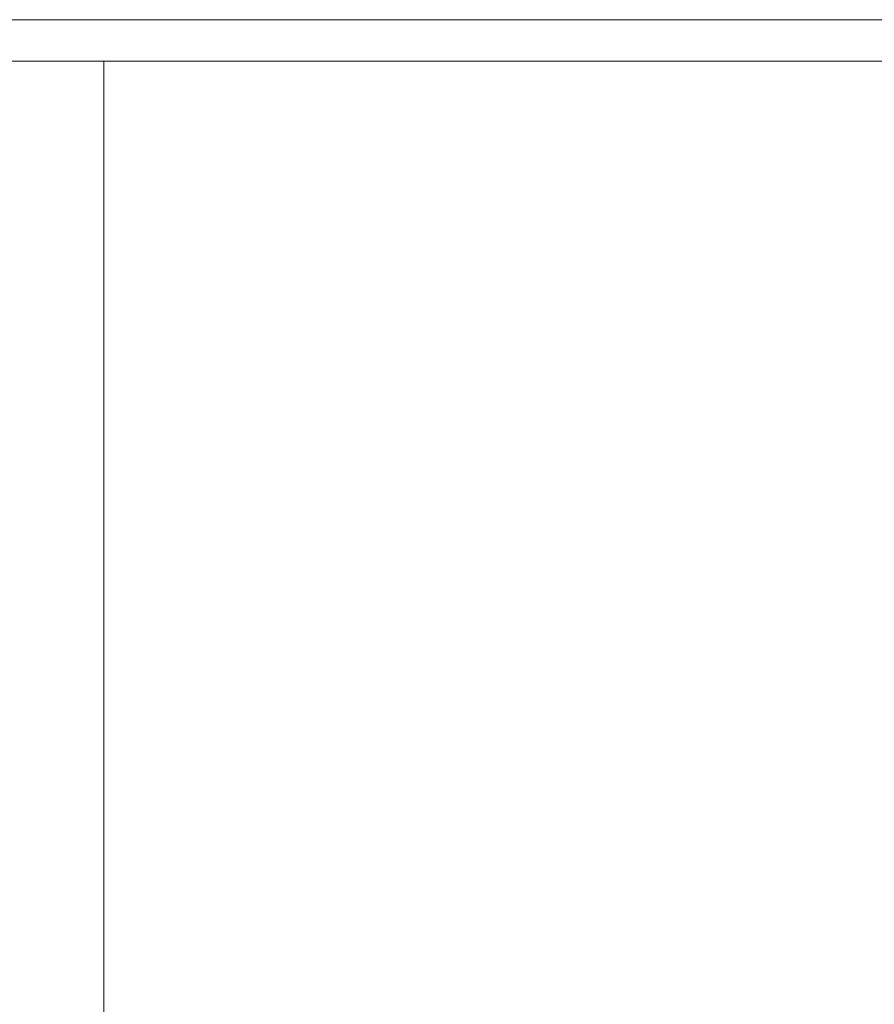
# Model space of a CAD drawing. Extents: x -450 to 450, y -70 to 40.
# Drawn here: x 327 to 334, y -18 to -9 of the extents above; entities that cross this region are included whole.
import ezdxf

# ---------------------------------------------------------------- set-up
doc = ezdxf.new("R2010")
doc.units = 0
doc.header["$LTSCALE"] = 500
doc.header["$MEASUREMENT"] = 0
for name, color, linetype in [('NOVOTERM_CHROM_MAT', 7, 'Continuous'), ('NOVOTERM_PASY', 7, 'Continuous'), ('NOVOTERM_SZKLO', 7, 'Continuous')]:
    doc.layers.add(name, color=color, linetype=linetype)

msp = doc.modelspace()

# ---------------------------------------------------------------- linework, layer by layer
at = {"layer": 'NOVOTERM_CHROM_MAT', "lineweight": 0}
for points, invisible_edges in [([(-173.026, -9.0951, 1844), (-173.026, -6.0951, 1844), (379.3, -6.0951, 1844), (379.3, -9.0951, 1844)], 14), ([(379.3, -9.0951, 1900), (379.3, -6.0951, 1900), (-173.025, -6.0951, 1900), (-173.025, -9.0951, 1900)], 15), ([(379.3, -25, 0.0025), (-173.026, -25, 0.0025), (-173.025, -9.0948, 0.0025), (379.3, -9.0948, 0.0025)], 15), ([(-173.026, -9.0948, 56.0024), (-173.026, -25, 56.0024), (379.3, -25, 56.0024), (379.3, -9.0948, 56.0024)], 14), ([(379.3, -25.0003, 1900), (379.3, -9.0951, 1900), (-173.025, -9.0951, 1900), (-173.026, -25.0003, 1900)], 15), ([(-173.026, -9.0951, 1844), (379.3, -9.0951, 1844), (379.3, -25.0003, 1844), (-173.026, -25.0003, 1844)], 7), ([(327.471, -9.1313, 843.186), (326.365, -9.1313, 843.167), (326.365, -9.0949, 844.438), (327.471, -9.0949, 844.511)], 15), ([(327.471, -9.0949, 844.511), (326.365, -9.0949, 844.438), (326.365, -9.0949, 846.608), (327.471, -9.0949, 846.791)], 15), ([(327.471, -9.0949, 862.082), (326.365, -9.0949, 861.097), (326.365, -9.0949, 863.263), (327.471, -9.0949, 864.351)], 15), ([(327.471, -9.0949, 864.351), (326.365, -9.0949, 863.263), (326.365, -9.1313, 864.528), (327.471, -9.1313, 865.665)], 15), ([(327.471, -9.0949, 846.791), (326.365, -9.0949, 846.608), (326.365, -9.0949, 849.94), (327.471, -9.0949, 850.307)], 15), ([(327.471, -9.0949, 850.307), (326.365, -9.0949, 849.94), (326.365, -9.0949, 853.854), (327.471, -9.0949, 854.44)], 15), ([(327.471, -9.0949, 854.44), (326.365, -9.0949, 853.854), (326.365, -9.0949, 857.767), (327.471, -9.0949, 858.571)], 15), ([(327.471, -9.0949, 858.571), (326.365, -9.0949, 857.767), (326.365, -9.0949, 861.097), (327.471, -9.0949, 862.082)], 15), ([(327.471, -9.095, 1057.49), (327.471, -9.095, 1055.21), (326.365, -9.095, 1055.39), (326.365, -9.095, 1057.5599)], 15), ([(327.471, -9.1313, 1058.8099), (327.471, -9.095, 1057.49), (326.365, -9.095, 1057.5599), (326.365, -9.1313, 1058.8301)], 15), ([(327.471, -9.095, 1037.65), (327.471, -9.1313, 1036.34), (326.365, -9.1313, 1037.47), (326.365, -9.095, 1038.74)], 15), ([(327.471, -9.095, 1039.9199), (327.471, -9.095, 1037.65), (326.365, -9.095, 1038.74), (326.365, -9.095, 1040.9)], 15), ([(327.471, -9.095, 1051.6899), (327.471, -9.095, 1047.5599), (326.365, -9.095, 1048.1499), (326.365, -9.095, 1052.0601)], 15), ([(327.471, -9.095, 1055.21), (327.471, -9.095, 1051.6899), (326.365, -9.095, 1052.0601), (326.365, -9.095, 1055.39)], 15), ([(327.471, -9.095, 1043.4299), (327.471, -9.095, 1039.9199), (326.365, -9.095, 1040.9), (326.365, -9.095, 1044.23)], 15), ([(327.471, -9.095, 1047.5599), (327.471, -9.095, 1043.4299), (326.365, -9.095, 1044.23), (326.365, -9.095, 1048.1499)], 15), ([(328.698, -9.1313, 843.204), (327.471, -9.1313, 843.186), (327.471, -9.0949, 844.511), (328.698, -9.0949, 844.585)], 15), ([(328.698, -9.0949, 844.585), (327.471, -9.0949, 844.511), (327.471, -9.0949, 846.791), (328.698, -9.0949, 846.974)], 15), ([(328.698, -9.0949, 863.064), (327.471, -9.0949, 862.082), (327.471, -9.0949, 864.351), (328.698, -9.0949, 865.438)], 15), ([(328.698, -9.0949, 865.438), (327.471, -9.0949, 864.351), (327.471, -9.1313, 865.665), (328.698, -9.1313, 866.8)], 15), ([(328.698, -9.0949, 846.974), (327.471, -9.0949, 846.791), (327.471, -9.0949, 850.307), (328.698, -9.0949, 850.673)], 15), ([(328.698, -9.0949, 850.673), (327.471, -9.0949, 850.307), (327.471, -9.0949, 854.44), (328.698, -9.0949, 855.025)], 15), ([(328.698, -9.0949, 855.025), (327.471, -9.0949, 854.44), (327.471, -9.0949, 858.571), (328.698, -9.0949, 859.374)], 15), ([(328.698, -9.0949, 859.374), (327.471, -9.0949, 858.571), (327.471, -9.0949, 862.082), (328.698, -9.0949, 863.064)], 15), ([(328.698, -9.1313, 1058.7999), (328.698, -9.095, 1057.42), (327.471, -9.095, 1057.49), (327.471, -9.1313, 1058.8099)], 15), ([(328.698, -9.095, 1057.42), (328.698, -9.095, 1055.03), (327.471, -9.095, 1055.21), (327.471, -9.095, 1057.49)], 15), ([(328.698, -9.095, 1038.9399), (328.698, -9.095, 1036.5601), (327.471, -9.095, 1037.65), (327.471, -9.095, 1039.9199)], 15), ([(328.698, -9.095, 1036.5601), (328.698, -9.1313, 1035.2), (327.471, -9.1313, 1036.34), (327.471, -9.095, 1037.65)], 15), ([(328.698, -9.095, 1055.03), (328.698, -9.095, 1051.33), (327.471, -9.095, 1051.6899), (327.471, -9.095, 1055.21)], 15), ([(328.698, -9.095, 1051.33), (328.698, -9.095, 1046.97), (327.471, -9.095, 1047.5599), (327.471, -9.095, 1051.6899)], 15), ([(328.698, -9.095, 1046.97), (328.698, -9.095, 1042.63), (327.471, -9.095, 1043.4299), (327.471, -9.095, 1047.5599)], 15), ([(328.698, -9.095, 1042.63), (328.698, -9.095, 1038.9399), (327.471, -9.095, 1039.9199), (327.471, -9.095, 1043.4299)], 15), ([(328.698, -9.0949, 846.974), (330.044, -9.0949, 847.149), (330.044, -9.0949, 844.655), (328.698, -9.0949, 844.585)], 15), ([(328.698, -9.0949, 844.585), (330.044, -9.0949, 844.655), (330.044, -9.1313, 843.221), (328.698, -9.1313, 843.204)], 15), ([(328.698, -9.1313, 866.8), (330.044, -9.1313, 867.884), (330.044, -9.0949, 866.476), (328.698, -9.0949, 865.438)], 15), ([(328.698, -9.0949, 865.438), (330.044, -9.0949, 866.476), (330.044, -9.0949, 864.003), (328.698, -9.0949, 863.064)], 15), ([(330.044, -9.0949, 851.023), (330.044, -9.0949, 847.149), (328.698, -9.0949, 846.974), (328.698, -9.0949, 850.673)], 15), ([(330.044, -9.0949, 855.584), (330.044, -9.0949, 851.023), (328.698, -9.0949, 850.673), (328.698, -9.0949, 855.025)], 15), ([(330.044, -9.0949, 860.142), (330.044, -9.0949, 855.584), (328.698, -9.0949, 855.025), (328.698, -9.0949, 859.374)], 15), ([(330.044, -9.0949, 864.003), (330.044, -9.0949, 860.142), (328.698, -9.0949, 859.374), (328.698, -9.0949, 863.064)], 15), ([(328.698, -9.095, 1055.03), (328.698, -9.095, 1057.42), (330.044, -9.095, 1057.3501), (330.044, -9.095, 1054.85)], 15), ([(328.698, -9.095, 1057.42), (328.698, -9.1313, 1058.7999), (330.044, -9.1313, 1058.7799), (330.044, -9.095, 1057.3501)], 15), ([(328.698, -9.1313, 1035.2), (328.698, -9.095, 1036.5601), (330.044, -9.095, 1035.5199), (330.044, -9.1313, 1034.12)], 15), ([(328.698, -9.095, 1036.5601), (328.698, -9.095, 1038.9399), (330.044, -9.095, 1038), (330.044, -9.095, 1035.5199)], 15), ([(330.044, -9.095, 1038), (328.698, -9.095, 1038.9399), (328.698, -9.095, 1042.63), (330.044, -9.095, 1041.86)], 15), ([(330.044, -9.095, 1041.86), (328.698, -9.095, 1042.63), (328.698, -9.095, 1046.97), (330.044, -9.095, 1046.4199)], 15), ([(330.044, -9.095, 1046.4199), (328.698, -9.095, 1046.97), (328.698, -9.095, 1051.33), (330.044, -9.095, 1050.98)], 15), ([(330.044, -9.095, 1050.98), (328.698, -9.095, 1051.33), (328.698, -9.095, 1055.03), (330.044, -9.095, 1054.85)], 15), ([(330.044, -9.0949, 847.149), (331.48, -9.0949, 847.297), (331.48, -9.0949, 844.714), (330.044, -9.0949, 844.655)], 15), ([(330.044, -9.0949, 844.655), (331.48, -9.0949, 844.714), (331.48, -9.1313, 843.236), (330.044, -9.1313, 843.221)], 15), ([(330.044, -9.1313, 867.884), (331.48, -9.1313, 868.804), (331.48, -9.0949, 867.357), (330.044, -9.0949, 866.476)], 15), ([(330.044, -9.0949, 866.476), (331.48, -9.0949, 867.357), (331.48, -9.0949, 864.799), (330.044, -9.0949, 864.003)], 15), ([(331.48, -9.0949, 856.059), (331.48, -9.0949, 851.319), (330.044, -9.0949, 851.023), (330.044, -9.0949, 855.584)], 15), ([(331.48, -9.0949, 851.319), (331.48, -9.0949, 847.297), (330.044, -9.0949, 847.149), (330.044, -9.0949, 851.023)], 15), ([(331.48, -9.0949, 864.799), (331.48, -9.0949, 860.793), (330.044, -9.0949, 860.142), (330.044, -9.0949, 864.003)], 15), ([(331.48, -9.0949, 860.793), (331.48, -9.0949, 856.059), (330.044, -9.0949, 855.584), (330.044, -9.0949, 860.142)], 15), ([(330.044, -9.095, 1057.3501), (330.044, -9.1313, 1058.7799), (331.48, -9.1313, 1058.76), (331.48, -9.095, 1057.2899)], 15), ([(330.044, -9.095, 1054.85), (330.044, -9.095, 1057.3501), (331.48, -9.095, 1057.2899), (331.48, -9.095, 1054.7001)], 15), ([(330.044, -9.095, 1035.5199), (330.044, -9.095, 1038), (331.48, -9.095, 1037.2), (331.48, -9.095, 1034.64)], 15), ([(330.044, -9.1313, 1034.12), (330.044, -9.095, 1035.5199), (331.48, -9.095, 1034.64), (331.48, -9.1313, 1033.2001)], 15), ([(331.48, -9.095, 1037.2), (330.044, -9.095, 1038), (330.044, -9.095, 1041.86), (331.48, -9.095, 1041.2101)], 15), ([(331.48, -9.095, 1041.2101), (330.044, -9.095, 1041.86), (330.044, -9.095, 1046.4199), (331.48, -9.095, 1045.9401)], 15), ([(331.48, -9.095, 1045.9401), (330.044, -9.095, 1046.4199), (330.044, -9.095, 1050.98), (331.48, -9.095, 1050.6801)], 15), ([(331.48, -9.095, 1050.6801), (330.044, -9.095, 1050.98), (330.044, -9.095, 1054.85), (331.48, -9.095, 1054.7001)], 15), ([(331.48, -9.0949, 847.297), (332.975, -9.0949, 847.401), (332.975, -9.0949, 844.755), (331.48, -9.0949, 844.714)], 15), ([(331.48, -9.0949, 844.714), (332.975, -9.0949, 844.755), (332.975, -9.1313, 843.247), (331.48, -9.1313, 843.236)], 15), ([(331.48, -9.1313, 868.804), (332.975, -9.1313, 869.446), (332.975, -9.0949, 867.972), (331.48, -9.0949, 867.357)], 15), ([(331.48, -9.0949, 867.357), (332.975, -9.0949, 867.972), (332.975, -9.0949, 865.356), (331.48, -9.0949, 864.799)], 15), ([(332.975, -9.0949, 861.247), (332.975, -9.0949, 856.39), (331.48, -9.0949, 856.059), (331.48, -9.0949, 860.793)], 15), ([(332.975, -9.0949, 865.356), (332.975, -9.0949, 861.247), (331.48, -9.0949, 860.793), (331.48, -9.0949, 864.799)], 15), ([(332.975, -9.0949, 851.527), (332.975, -9.0949, 847.401), (331.48, -9.0949, 847.297), (331.48, -9.0949, 851.319)], 15), ([(332.975, -9.0949, 856.39), (332.975, -9.0949, 851.527), (331.48, -9.0949, 851.319), (331.48, -9.0949, 856.059)], 15), ([(331.48, -9.095, 1054.7001), (331.48, -9.095, 1057.2899), (332.975, -9.095, 1057.24), (332.975, -9.095, 1054.6)], 15), ([(331.48, -9.095, 1057.2899), (331.48, -9.1313, 1058.76), (332.975, -9.1313, 1058.75), (332.975, -9.095, 1057.24)], 15), ([(331.48, -9.1313, 1033.2001), (331.48, -9.095, 1034.64), (332.975, -9.095, 1034.0299), (332.975, -9.1313, 1032.5499)], 15), ([(331.48, -9.095, 1034.64), (331.48, -9.095, 1037.2), (332.975, -9.095, 1036.64), (332.975, -9.095, 1034.0299)], 15), ([(332.975, -9.095, 1036.64), (331.48, -9.095, 1037.2), (331.48, -9.095, 1041.2101), (332.975, -9.095, 1040.75)], 15), ([(332.975, -9.095, 1040.75), (331.48, -9.095, 1041.2101), (331.48, -9.095, 1045.9401), (332.975, -9.095, 1045.61)], 15), ([(332.975, -9.095, 1045.61), (331.48, -9.095, 1045.9401), (331.48, -9.095, 1050.6801), (332.975, -9.095, 1050.47)], 15), ([(332.975, -9.095, 1050.47), (331.48, -9.095, 1050.6801), (331.48, -9.095, 1054.7001), (332.975, -9.095, 1054.6)], 15), ([(332.975, -9.0949, 847.401), (334.5, -9.0949, 847.442), (334.5, -9.0949, 844.772), (332.975, -9.0949, 844.755)], 15), ([(332.975, -9.0949, 844.755), (334.5, -9.0949, 844.772), (334.5, -9.1313, 843.251), (332.975, -9.1313, 843.247)], 15), ([(332.975, -9.1313, 869.446), (334.5, -9.1313, 869.698), (334.5, -9.0949, 868.214), (332.975, -9.0949, 867.972)], 15), ([(332.975, -9.0949, 867.972), (334.5, -9.0949, 868.214), (334.5, -9.0949, 865.574), (332.975, -9.0949, 865.356)], 15), ([(334.5, -9.0949, 865.574), (334.5, -9.0949, 861.426), (332.975, -9.0949, 861.247), (332.975, -9.0949, 865.356)], 15), ([(334.5, -9.0949, 861.426), (334.5, -9.0949, 856.52), (332.975, -9.0949, 856.39), (332.975, -9.0949, 861.247)], 15), ([(334.5, -9.0949, 856.52), (334.5, -9.0949, 851.608), (332.975, -9.0949, 851.527), (332.975, -9.0949, 856.39)], 15), ([(334.5, -9.0949, 851.608), (334.5, -9.0949, 847.442), (332.975, -9.0949, 847.401), (332.975, -9.0949, 851.527)], 15), ([(332.975, -9.095, 1057.24), (332.975, -9.1313, 1058.75), (334.5, -9.1313, 1058.75), (334.5, -9.095, 1057.23)], 15), ([(332.975, -9.095, 1054.6), (332.975, -9.095, 1057.24), (334.5, -9.095, 1057.23), (334.5, -9.095, 1054.5599)], 15), ([(332.975, -9.095, 1034.0299), (332.975, -9.095, 1036.64), (334.5, -9.095, 1036.4301), (334.5, -9.095, 1033.79)], 15), ([(332.975, -9.1313, 1032.5499), (332.975, -9.095, 1034.0299), (334.5, -9.095, 1033.79), (334.5, -9.1313, 1032.3)], 15), ([(334.5, -9.095, 1036.4301), (332.975, -9.095, 1036.64), (332.975, -9.095, 1040.75), (334.5, -9.095, 1040.5701)], 15), ([(334.5, -9.095, 1040.5701), (332.975, -9.095, 1040.75), (332.975, -9.095, 1045.61), (334.5, -9.095, 1045.48)], 15), ([(334.5, -9.095, 1045.48), (332.975, -9.095, 1045.61), (332.975, -9.095, 1050.47), (334.5, -9.095, 1050.39)], 15), ([(334.5, -9.095, 1050.39), (332.975, -9.095, 1050.47), (332.975, -9.095, 1054.6), (334.5, -9.095, 1054.5599)], 15), ([(327.471, -9.2404, 1059.4701), (327.471, -9.1313, 1058.8099), (326.365, -9.1313, 1058.8301), (326.365, -9.2404, 1059.4701)], 15), ([(327.471, -9.1313, 1036.34), (327.471, -9.2404, 1035.6899), (326.365, -9.2404, 1036.84), (326.365, -9.1313, 1037.47)], 15), ([(327.471, -9.2404, 842.531), (326.365, -9.2404, 842.531), (326.365, -9.1313, 843.167), (327.471, -9.1313, 843.186)], 15), ([(327.471, -9.1313, 865.665), (326.365, -9.1313, 864.528), (326.365, -9.2404, 865.159), (327.471, -9.2404, 866.307)], 15), ([(328.698, -9.2404, 1059.4701), (328.698, -9.1313, 1058.7999), (327.471, -9.1313, 1058.8099), (327.471, -9.2404, 1059.4701)], 15), ([(328.698, -9.1313, 1035.2), (328.698, -9.2404, 1034.5499), (327.471, -9.2404, 1035.6899), (327.471, -9.1313, 1036.34)], 15), ([(328.698, -9.2404, 842.531), (327.471, -9.2404, 842.531), (327.471, -9.1313, 843.186), (328.698, -9.1313, 843.204)], 15), ([(328.698, -9.1313, 866.8), (327.471, -9.1313, 865.665), (327.471, -9.2404, 866.307), (328.698, -9.2404, 867.454)], 15), ([(328.698, -9.1313, 1058.7999), (328.698, -9.2404, 1059.4701), (330.044, -9.2404, 1059.4701), (330.044, -9.1313, 1058.7799)], 15), ([(328.698, -9.2404, 1034.5499), (328.698, -9.1313, 1035.2), (330.044, -9.1313, 1034.12), (330.044, -9.2404, 1033.45)], 15), ([(328.698, -9.1313, 843.204), (330.044, -9.1313, 843.221), (330.044, -9.2404, 842.531), (328.698, -9.2404, 842.531)], 15), ([(328.698, -9.2404, 867.454), (330.044, -9.2404, 868.548), (330.044, -9.1313, 867.884), (328.698, -9.1313, 866.8)], 15), ([(330.044, -9.1313, 1058.7799), (330.044, -9.2404, 1059.4701), (331.48, -9.2404, 1059.4701), (331.48, -9.1313, 1058.76)], 15), ([(330.044, -9.2404, 1033.45), (330.044, -9.1313, 1034.12), (331.48, -9.1313, 1033.2001), (331.48, -9.2404, 1032.52)], 15), ([(330.044, -9.1313, 843.221), (331.48, -9.1313, 843.236), (331.48, -9.2404, 842.531), (330.044, -9.2404, 842.531)], 15), ([(330.044, -9.2404, 868.548), (331.48, -9.2404, 869.478), (331.48, -9.1313, 868.804), (330.044, -9.1313, 867.884)], 15), ([(331.48, -9.1313, 1058.76), (331.48, -9.2404, 1059.4701), (332.975, -9.2404, 1059.4701), (332.975, -9.1313, 1058.75)], 15), ([(331.48, -9.2404, 1032.52), (331.48, -9.1313, 1033.2001), (332.975, -9.1313, 1032.5499), (332.975, -9.2404, 1031.87)], 15), ([(331.48, -9.1313, 843.236), (332.975, -9.1313, 843.247), (332.975, -9.2404, 842.531), (331.48, -9.2404, 842.531)], 15), ([(331.48, -9.2404, 869.478), (332.975, -9.2404, 870.127), (332.975, -9.1313, 869.446), (331.48, -9.1313, 868.804)], 15), ([(332.975, -9.1313, 1058.75), (332.975, -9.2404, 1059.4701), (334.5, -9.2404, 1059.4701), (334.5, -9.1313, 1058.75)], 15), ([(332.975, -9.2404, 1031.87), (332.975, -9.1313, 1032.5499), (334.5, -9.1313, 1032.3), (334.5, -9.2404, 1031.62)], 15), ([(332.975, -9.1313, 843.247), (334.5, -9.1313, 843.251), (334.5, -9.2404, 842.531), (332.975, -9.2404, 842.531)], 15), ([(332.975, -9.2404, 870.127), (334.5, -9.2404, 870.381), (334.5, -9.1313, 869.698), (332.975, -9.1313, 869.446)], 15), ([(327.471, -9.4586, 1059.7301), (327.471, -9.2404, 1059.4701), (326.365, -9.2404, 1059.4701), (326.365, -9.4586, 1059.7301)], 7), ([(327.471, -9.2404, 1035.6899), (327.471, -9.4586, 1035.4399), (326.365, -9.4586, 1036.58), (326.365, -9.2404, 1036.84)], 13), ([(327.471, -9.4586, 842.2661), (326.365, -9.4586, 842.2661), (326.365, -9.2404, 842.531), (327.471, -9.2404, 842.531)], 14), ([(327.471, -9.2404, 866.307), (326.365, -9.2404, 865.159), (326.365, -9.4586, 865.421), (327.471, -9.4586, 866.563)], 11), ([(328.698, -9.4586, 1059.7301), (328.698, -9.2404, 1059.4701), (327.471, -9.2404, 1059.4701), (327.471, -9.4586, 1059.7301)], 7), ([(328.698, -9.2404, 1034.5499), (328.698, -9.4586, 1034.2999), (327.471, -9.4586, 1035.4399), (327.471, -9.2404, 1035.6899)], 13), ([(328.698, -9.4586, 842.2661), (327.471, -9.4586, 842.2661), (327.471, -9.2404, 842.531), (328.698, -9.2404, 842.531)], 14), ([(328.698, -9.2404, 867.454), (327.471, -9.2404, 866.307), (327.471, -9.4586, 866.563), (328.698, -9.4586, 867.704)], 11), ([(328.698, -9.2404, 1059.4701), (328.698, -9.4586, 1059.7301), (330.044, -9.4586, 1059.7301), (330.044, -9.2404, 1059.4701)], 13), ([(328.698, -9.4586, 1034.2999), (328.698, -9.2404, 1034.5499), (330.044, -9.2404, 1033.45), (330.044, -9.4586, 1033.2101)], 7), ([(328.698, -9.2404, 842.531), (330.044, -9.2404, 842.531), (330.044, -9.4586, 842.2661), (328.698, -9.4586, 842.2661)], 11), ([(328.698, -9.4586, 867.704), (330.044, -9.4586, 868.793), (330.044, -9.2404, 868.548), (328.698, -9.2404, 867.454)], 14), ([(330.044, -9.2404, 1059.4701), (330.044, -9.4586, 1059.7301), (331.48, -9.4586, 1059.7301), (331.48, -9.2404, 1059.4701)], 13), ([(330.044, -9.4586, 1033.2101), (330.044, -9.2404, 1033.45), (331.48, -9.2404, 1032.52), (331.48, -9.4586, 1032.28)], 7), ([(330.044, -9.2404, 842.531), (331.48, -9.2404, 842.531), (331.48, -9.4586, 842.2661), (330.044, -9.4586, 842.2661)], 11), ([(330.044, -9.4586, 868.793), (331.48, -9.4586, 869.718), (331.48, -9.2404, 869.478), (330.044, -9.2404, 868.548)], 14), ([(331.48, -9.2404, 1059.4701), (331.48, -9.4586, 1059.7301), (332.975, -9.4586, 1059.7301), (332.975, -9.2404, 1059.4701)], 13), ([(331.48, -9.4586, 1032.28), (331.48, -9.2404, 1032.52), (332.975, -9.2404, 1031.87), (332.975, -9.4586, 1031.64)], 7), ([(331.48, -9.2404, 842.531), (332.975, -9.2404, 842.531), (332.975, -9.4586, 842.2661), (331.48, -9.4586, 842.2661)], 11), ([(331.48, -9.4586, 869.718), (332.975, -9.4586, 870.363), (332.975, -9.2404, 870.127), (331.48, -9.2404, 869.478)], 14), ([(332.975, -9.2404, 1059.4701), (332.975, -9.4586, 1059.7301), (334.5, -9.4586, 1059.7301), (334.5, -9.2404, 1059.4701)], 13), ([(332.975, -9.4586, 1031.64), (332.975, -9.2404, 1031.87), (334.5, -9.2404, 1031.62), (334.5, -9.4586, 1031.38)], 7), ([(332.975, -9.2404, 842.531), (334.5, -9.2404, 842.531), (334.5, -9.4586, 842.2661), (332.975, -9.4586, 842.2661)], 11), ([(332.975, -9.4586, 870.363), (334.5, -9.4586, 870.6169), (334.5, -9.2404, 870.381), (332.975, -9.2404, 870.127)], 14), ([(327.471, -9.8223, 1059.89), (327.471, -9.4586, 1059.7301), (326.365, -9.4586, 1059.7301), (326.365, -9.8223, 1059.89)], 15), ([(327.471, -9.4586, 1035.4399), (327.471, -9.8223, 1035.28), (326.365, -9.8223, 1036.42), (326.365, -9.4586, 1036.58)], 15), ([(327.471, -9.8223, 842.106), (326.365, -9.8223, 842.106), (326.365, -9.4586, 842.2661), (327.471, -9.4586, 842.2661)], 15), ([(327.471, -9.4586, 866.563), (326.365, -9.4586, 865.421), (326.365, -9.8223, 865.578), (327.471, -9.8223, 866.717)], 15), ([(328.698, -9.8223, 1059.89), (328.698, -9.4586, 1059.7301), (327.471, -9.4586, 1059.7301), (327.471, -9.8223, 1059.89)], 15), ([(328.698, -9.4586, 1034.2999), (328.698, -9.8223, 1034.15), (327.471, -9.8223, 1035.28), (327.471, -9.4586, 1035.4399)], 11), ([(328.698, -9.8223, 842.106), (327.471, -9.8223, 842.106), (327.471, -9.4586, 842.2661), (328.698, -9.4586, 842.2661)], 15), ([(328.698, -9.4586, 867.704), (327.471, -9.4586, 866.563), (327.471, -9.8223, 866.717), (328.698, -9.8223, 867.853)], 13), ([(328.698, -9.8223, 1034.15), (328.698, -9.4586, 1034.2999), (330.044, -9.4586, 1033.2101), (330.044, -9.8223, 1033.0599)], 15), ([(330.044, -9.8223, 1059.89), (330.044, -9.4586, 1059.7301), (328.698, -9.4586, 1059.7301), (328.698, -9.8223, 1059.89)], 15), ([(328.698, -9.8223, 867.853), (330.044, -9.8223, 868.94), (330.044, -9.4586, 868.793), (328.698, -9.4586, 867.704)], 15), ([(330.044, -9.8223, 842.106), (328.698, -9.8223, 842.106), (328.698, -9.4586, 842.2661), (330.044, -9.4586, 842.2661)], 15), ([(330.044, -9.8223, 1033.0599), (330.044, -9.4586, 1033.2101), (331.48, -9.4586, 1032.28), (331.48, -9.8223, 1032.14)], 15), ([(331.48, -9.8223, 1059.89), (331.48, -9.4586, 1059.7301), (330.044, -9.4586, 1059.7301), (330.044, -9.8223, 1059.89)], 15), ([(330.044, -9.8223, 868.94), (331.48, -9.8223, 869.861), (331.48, -9.4586, 869.718), (330.044, -9.4586, 868.793)], 15), ([(331.48, -9.8223, 842.106), (330.044, -9.8223, 842.106), (330.044, -9.4586, 842.2661), (331.48, -9.4586, 842.2661)], 15), ([(331.48, -9.8223, 1032.14), (331.48, -9.4586, 1032.28), (332.975, -9.4586, 1031.64), (332.975, -9.8223, 1031.49)], 15), ([(332.975, -9.8223, 1059.89), (332.975, -9.4586, 1059.7301), (331.48, -9.4586, 1059.7301), (331.48, -9.8223, 1059.89)], 15), ([(331.48, -9.8223, 869.861), (332.975, -9.8223, 870.505), (332.975, -9.4586, 870.363), (331.48, -9.4586, 869.718)], 15), ([(332.975, -9.8223, 842.106), (331.48, -9.8223, 842.106), (331.48, -9.4586, 842.2661), (332.975, -9.4586, 842.2661)], 15), ([(332.975, -9.8223, 1031.49), (332.975, -9.4586, 1031.64), (334.5, -9.4586, 1031.38), (334.5, -9.8223, 1031.24)], 15), ([(334.5, -9.8223, 1059.89), (334.5, -9.4586, 1059.7301), (332.975, -9.4586, 1059.7301), (332.975, -9.8223, 1059.89)], 15), ([(332.975, -9.8223, 870.505), (334.5, -9.8223, 870.758), (334.5, -9.4586, 870.6169), (332.975, -9.4586, 870.363)], 15), ([(334.5, -9.8223, 842.106), (332.975, -9.8223, 842.106), (332.975, -9.4586, 842.2661), (334.5, -9.4586, 842.2661)], 15), ([(327.471, -10.8579, 1059.97), (327.471, -9.8223, 1059.89), (326.365, -9.8223, 1059.89), (326.365, -10.8579, 1059.97)], 15), ([(327.471, -9.8223, 1035.28), (327.471, -10.8579, 1035.21), (326.365, -10.8579, 1036.34), (326.365, -9.8223, 1036.42)], 15), ([(327.471, -10.8578, 842.027), (326.365, -10.8578, 842.027), (326.365, -9.8223, 842.106), (327.471, -9.8223, 842.106)], 15), ([(327.471, -9.8223, 866.717), (326.365, -9.8223, 865.578), (326.365, -10.8578, 865.656), (327.471, -10.8578, 866.793)], 7), ([(328.698, -10.8579, 1059.97), (328.698, -9.8223, 1059.89), (327.471, -9.8223, 1059.89), (327.471, -10.8579, 1059.97)], 15), ([(328.698, -9.8223, 1034.15), (328.698, -10.8579, 1034.0701), (327.471, -10.8579, 1035.21), (327.471, -9.8223, 1035.28)], 11), ([(328.698, -10.8578, 842.027), (327.471, -10.8578, 842.027), (327.471, -9.8223, 842.106), (328.698, -9.8223, 842.106)], 15), ([(328.698, -9.8223, 867.853), (327.471, -9.8223, 866.717), (327.471, -10.8578, 866.793), (328.698, -10.8578, 867.929)], 15), ([(328.698, -10.8579, 1034.0701), (328.698, -9.8223, 1034.15), (330.044, -9.8223, 1033.0599), (330.044, -10.8579, 1032.99)], 15), ([(330.044, -10.8579, 1059.97), (330.044, -9.8223, 1059.89), (328.698, -9.8223, 1059.89), (328.698, -10.8579, 1059.97)], 15), ([(328.698, -10.8578, 867.929), (330.044, -10.8578, 869.013), (330.044, -9.8223, 868.94), (328.698, -9.8223, 867.853)], 15), ([(330.044, -10.8578, 842.027), (328.698, -10.8578, 842.027), (328.698, -9.8223, 842.106), (330.044, -9.8223, 842.106)], 15), ([(330.044, -10.8579, 1032.99), (330.044, -9.8223, 1033.0599), (331.48, -9.8223, 1032.14), (331.48, -10.8579, 1032.0701)], 15), ([(331.48, -10.8579, 1059.97), (331.48, -9.8223, 1059.89), (330.044, -9.8223, 1059.89), (330.044, -10.8579, 1059.97)], 15), ([(330.044, -10.8578, 869.013), (331.48, -10.8578, 869.933), (331.48, -9.8223, 869.861), (330.044, -9.8223, 868.94)], 15), ([(331.48, -10.8578, 842.027), (330.044, -10.8578, 842.027), (330.044, -9.8223, 842.106), (331.48, -9.8223, 842.106)], 15), ([(331.48, -10.8579, 1032.0701), (331.48, -9.8223, 1032.14), (332.975, -9.8223, 1031.49), (332.975, -10.8579, 1031.42)], 15), ([(332.975, -10.8579, 1059.97), (332.975, -9.8223, 1059.89), (331.48, -9.8223, 1059.89), (331.48, -10.8579, 1059.97)], 15), ([(331.48, -10.8578, 869.933), (332.975, -10.8578, 870.576), (332.975, -9.8223, 870.505), (331.48, -9.8223, 869.861)], 15), ([(332.975, -10.8578, 842.027), (331.48, -10.8578, 842.027), (331.48, -9.8223, 842.106), (332.975, -9.8223, 842.106)], 15), ([(332.975, -10.8579, 1031.42), (332.975, -9.8223, 1031.49), (334.5, -9.8223, 1031.24), (334.5, -10.8579, 1031.17)], 15), ([(334.5, -10.8579, 1059.97), (334.5, -9.8223, 1059.89), (332.975, -9.8223, 1059.89), (332.975, -10.8579, 1059.97)], 15), ([(332.975, -10.8578, 870.576), (334.5, -10.8578, 870.828), (334.5, -9.8223, 870.758), (332.975, -9.8223, 870.505)], 15), ([(334.5, -10.8578, 842.027), (332.975, -10.8578, 842.027), (332.975, -9.8223, 842.106), (334.5, -9.8223, 842.106)], 15), ([(327.471, -13.0916, 842), (326.365, -13.0916, 842), (326.365, -10.8578, 842.027), (327.471, -10.8578, 842.027)], 15), ([(327.471, -10.8578, 866.793), (326.365, -10.8578, 865.656), (326.365, -13.0916, 865.682), (327.471, -13.0916, 866.819)], 15), ([(327.471, -13.0917, 1060), (327.471, -10.8579, 1059.97), (326.365, -10.8579, 1059.97), (326.365, -13.0917, 1060)], 15), ([(327.471, -10.8579, 1035.21), (327.471, -13.0917, 1035.1799), (326.365, -13.0917, 1036.3199), (326.365, -10.8579, 1036.34)], 15), ([(328.698, -13.0916, 842), (327.471, -13.0916, 842), (327.471, -10.8578, 842.027), (328.698, -10.8578, 842.027)], 15), ([(328.698, -10.8578, 867.929), (327.471, -10.8578, 866.793), (327.471, -13.0916, 866.819), (328.698, -13.0916, 867.953)], 13), ([(328.698, -13.0917, 1060), (328.698, -10.8579, 1059.97), (327.471, -10.8579, 1059.97), (327.471, -13.0917, 1060)], 15), ([(328.698, -10.8579, 1034.0701), (328.698, -13.0917, 1034.05), (327.471, -13.0917, 1035.1799), (327.471, -10.8579, 1035.21)], 11), ([(328.698, -13.0916, 867.953), (330.044, -13.0916, 869.037), (330.044, -10.8578, 869.013), (328.698, -10.8578, 867.929)], 15), ([(330.044, -13.0916, 842), (328.698, -13.0916, 842), (328.698, -10.8578, 842.027), (330.044, -10.8578, 842.027)], 15), ([(328.698, -13.0917, 1034.05), (328.698, -10.8579, 1034.0701), (330.044, -10.8579, 1032.99), (330.044, -13.0917, 1032.9601)], 15), ([(330.044, -13.0917, 1060), (330.044, -10.8579, 1059.97), (328.698, -10.8579, 1059.97), (328.698, -13.0917, 1060)], 15), ([(330.044, -13.0916, 869.037), (331.48, -13.0916, 869.957), (331.48, -10.8578, 869.933), (330.044, -10.8578, 869.013)], 15), ([(331.48, -13.0916, 842), (330.044, -13.0916, 842), (330.044, -10.8578, 842.027), (331.48, -10.8578, 842.027)], 15), ([(330.044, -13.0917, 1032.9601), (330.044, -10.8579, 1032.99), (331.48, -10.8579, 1032.0701), (331.48, -13.0917, 1032.04)], 15), ([(331.48, -13.0917, 1060), (331.48, -10.8579, 1059.97), (330.044, -10.8579, 1059.97), (330.044, -13.0917, 1060)], 15), ([(331.48, -13.0916, 869.957), (332.975, -13.0916, 870.6), (332.975, -10.8578, 870.576), (331.48, -10.8578, 869.933)], 15), ([(332.975, -13.0916, 842), (331.48, -13.0916, 842), (331.48, -10.8578, 842.027), (332.975, -10.8578, 842.027)], 15), ([(331.48, -13.0917, 1032.04), (331.48, -10.8579, 1032.0701), (332.975, -10.8579, 1031.42), (332.975, -13.0917, 1031.4)], 15), ([(332.975, -13.0917, 1060), (332.975, -10.8579, 1059.97), (331.48, -10.8579, 1059.97), (331.48, -13.0917, 1060)], 15), ([(332.975, -13.0916, 870.6), (334.5, -13.0916, 870.852), (334.5, -10.8578, 870.828), (332.975, -10.8578, 870.576)], 15), ([(334.5, -13.0916, 842), (332.975, -13.0916, 842), (332.975, -10.8578, 842.027), (334.5, -10.8578, 842.027)], 15), ([(332.975, -13.0917, 1031.4), (332.975, -10.8579, 1031.42), (334.5, -10.8579, 1031.17), (334.5, -13.0917, 1031.15)], 15), ([(334.5, -13.0917, 1060), (334.5, -10.8579, 1059.97), (332.975, -10.8579, 1059.97), (332.975, -13.0917, 1060)], 15), ([(327.471, -17.0501, 842), (326.365, -17.0501, 842), (326.365, -13.0916, 842), (327.471, -13.0916, 842)], 15), ([(327.471, -13.0916, 866.819), (326.365, -13.0916, 865.682), (326.365, -17.0501, 865.682), (327.471, -17.0501, 866.819)], 7), ([(327.471, -17.0502, 1060), (327.471, -13.0917, 1060), (326.365, -13.0917, 1060), (326.365, -17.0502, 1060)], 15), ([(327.471, -13.0917, 1035.1799), (327.471, -17.0502, 1035.1799), (326.365, -17.0502, 1036.3199), (326.365, -13.0917, 1036.3199)], 15), ([(328.698, -17.0501, 842), (327.471, -17.0501, 842), (327.471, -13.0916, 842), (328.698, -13.0916, 842)], 15), ([(328.698, -13.0916, 867.953), (327.471, -13.0916, 866.819), (327.471, -17.0501, 866.819), (328.698, -17.0501, 867.953)], 15), ([(328.698, -17.0502, 1060), (328.698, -13.0917, 1060), (327.471, -13.0917, 1060), (327.471, -17.0502, 1060)], 15), ([(328.698, -13.0917, 1034.05), (328.698, -17.0502, 1034.05), (327.471, -17.0502, 1035.1799), (327.471, -13.0917, 1035.1799)], 11), ([(328.698, -17.0501, 867.953), (330.044, -17.0501, 869.037), (330.044, -13.0916, 869.037), (328.698, -13.0916, 867.953)], 15), ([(330.044, -17.0501, 842), (328.698, -17.0501, 842), (328.698, -13.0916, 842), (330.044, -13.0916, 842)], 15), ([(328.698, -17.0502, 1034.05), (328.698, -13.0917, 1034.05), (330.044, -13.0917, 1032.9601), (330.044, -17.0502, 1032.9601)], 15), ([(330.044, -17.0502, 1060), (330.044, -13.0917, 1060), (328.698, -13.0917, 1060), (328.698, -17.0502, 1060)], 15), ([(330.044, -17.0501, 869.037), (331.48, -17.0501, 869.957), (331.48, -13.0916, 869.957), (330.044, -13.0916, 869.037)], 15), ([(331.48, -17.0501, 842), (330.044, -17.0501, 842), (330.044, -13.0916, 842), (331.48, -13.0916, 842)], 15), ([(330.044, -17.0502, 1032.9601), (330.044, -13.0917, 1032.9601), (331.48, -13.0917, 1032.04), (331.48, -17.0502, 1032.04)], 15), ([(331.48, -17.0502, 1060), (331.48, -13.0917, 1060), (330.044, -13.0917, 1060), (330.044, -17.0502, 1060)], 15), ([(331.48, -17.0501, 869.957), (332.975, -17.0501, 870.6), (332.975, -13.0916, 870.6), (331.48, -13.0916, 869.957)], 15), ([(332.975, -17.0501, 842), (331.48, -17.0501, 842), (331.48, -13.0916, 842), (332.975, -13.0916, 842)], 15), ([(331.48, -17.0502, 1032.04), (331.48, -13.0917, 1032.04), (332.975, -13.0917, 1031.4), (332.975, -17.0502, 1031.4)], 15), ([(332.975, -17.0502, 1060), (332.975, -13.0917, 1060), (331.48, -13.0917, 1060), (331.48, -17.0502, 1060)], 15), ([(332.975, -17.0501, 870.6), (334.5, -17.0501, 870.852), (334.5, -13.0916, 870.852), (332.975, -13.0916, 870.6)], 15), ([(334.5, -17.0501, 842), (332.975, -17.0501, 842), (332.975, -13.0916, 842), (334.5, -13.0916, 842)], 15), ([(332.975, -17.0502, 1031.4), (332.975, -13.0917, 1031.4), (334.5, -13.0917, 1031.15), (334.5, -17.0502, 1031.15)], 15), ([(334.5, -17.0502, 1060), (334.5, -13.0917, 1060), (332.975, -13.0917, 1060), (332.975, -17.0502, 1060)], 15), ([(327.471, -23.2597, 842), (326.365, -23.2597, 842), (326.365, -17.0501, 842), (327.471, -17.0501, 842)], 15), ([(327.471, -17.0501, 866.819), (326.365, -17.0501, 865.682), (326.365, -23.2597, 865.682), (327.471, -23.2597, 866.819)], 15), ([(327.471, -23.2598, 1060), (327.471, -17.0502, 1060), (326.365, -17.0502, 1060), (326.365, -23.2598, 1060)], 15), ([(327.471, -17.0502, 1035.1799), (327.471, -23.2598, 1035.1799), (326.365, -23.2598, 1036.3199), (326.365, -17.0502, 1036.3199)], 15), ([(328.698, -23.2597, 842), (327.471, -23.2597, 842), (327.471, -17.0501, 842), (328.698, -17.0501, 842)], 15), ([(328.698, -17.0501, 867.953), (327.471, -17.0501, 866.819), (327.471, -23.2597, 866.819), (328.698, -23.2597, 867.953)], 13), ([(328.698, -23.2598, 1060), (328.698, -17.0502, 1060), (327.471, -17.0502, 1060), (327.471, -23.2598, 1060)], 15), ([(328.698, -17.0502, 1034.05), (328.698, -23.2598, 1034.05), (327.471, -23.2598, 1035.1799), (327.471, -17.0502, 1035.1799)], 11), ([(328.698, -23.2597, 867.953), (330.044, -23.2597, 869.037), (330.044, -17.0501, 869.037), (328.698, -17.0501, 867.953)], 15), ([(330.044, -23.2597, 842), (328.698, -23.2597, 842), (328.698, -17.0501, 842), (330.044, -17.0501, 842)], 15), ([(328.698, -23.2598, 1034.05), (328.698, -17.0502, 1034.05), (330.044, -17.0502, 1032.9601), (330.044, -23.2598, 1032.9601)], 15), ([(330.044, -23.2598, 1060), (330.044, -17.0502, 1060), (328.698, -17.0502, 1060), (328.698, -23.2598, 1060)], 15), ([(330.044, -23.2597, 869.037), (331.48, -23.2597, 869.957), (331.48, -17.0501, 869.957), (330.044, -17.0501, 869.037)], 15), ([(331.48, -23.2597, 842), (330.044, -23.2597, 842), (330.044, -17.0501, 842), (331.48, -17.0501, 842)], 15), ([(330.044, -23.2598, 1032.9601), (330.044, -17.0502, 1032.9601), (331.48, -17.0502, 1032.04), (331.48, -23.2598, 1032.04)], 15), ([(331.48, -23.2598, 1060), (331.48, -17.0502, 1060), (330.044, -17.0502, 1060), (330.044, -23.2598, 1060)], 15), ([(331.48, -23.2597, 869.957), (332.975, -23.2597, 870.6), (332.975, -17.0501, 870.6), (331.48, -17.0501, 869.957)], 15), ([(332.975, -23.2597, 842), (331.48, -23.2597, 842), (331.48, -17.0501, 842), (332.975, -17.0501, 842)], 15), ([(331.48, -23.2598, 1032.04), (331.48, -17.0502, 1032.04), (332.975, -17.0502, 1031.4), (332.975, -23.2598, 1031.4)], 15), ([(332.975, -23.2598, 1060), (332.975, -17.0502, 1060), (331.48, -17.0502, 1060), (331.48, -23.2598, 1060)], 15), ([(332.975, -23.2597, 870.6), (334.5, -23.2597, 870.852), (334.5, -17.0501, 870.852), (332.975, -17.0501, 870.6)], 15), ([(334.5, -23.2597, 842), (332.975, -23.2597, 842), (332.975, -17.0501, 842), (334.5, -17.0501, 842)], 15), ([(332.975, -23.2598, 1031.4), (332.975, -17.0502, 1031.4), (334.5, -17.0502, 1031.15), (334.5, -23.2598, 1031.15)], 15), ([(334.5, -23.2598, 1060), (334.5, -17.0502, 1060), (332.975, -17.0502, 1060), (332.975, -23.2598, 1060)], 15)]:
    msp.add_3dface(points, dxfattribs=dict(at, invisible_edges=invisible_edges))
at = {"layer": 'NOVOTERM_PASY', "lineweight": 0, "invisible_edges": 10}
for points in [[(377.547, -9.095, 1199.6199), (-379.5, -9.095, 1199.6199), (-379.5, -9.0949, 700.3834), (377.547, -9.0949, 700.3834)], [(377.547, -9.095, 1491.2532), (-379.5, -9.095, 1491.2532), (-379.5, -9.095, 1275.675), (377.547, -9.095, 1275.675)]]:
    msp.add_3dface(points, dxfattribs=at)
at = {"layer": 'NOVOTERM_SZKLO', "lineweight": 0}
for points, invisible_edges in [([(-379.5, -9.0951, 1818.5), (377.547, -9.0951, 1818.5), (377.547, -9.0781, 1818.63), (-379.5, -9.0781, 1818.63)], 15), ([(-379.5, -9.095, 1491.2532), (377.547, -9.095, 1491.2532), (377.547, -9.0951, 1818.5), (-379.5, -9.0951, 1818.5)], 14), ([(377.547, -9.095, 1275.675), (-379.5, -9.095, 1275.675), (-379.5, -9.095, 1199.6199), (377.547, -9.095, 1199.6199)], 10)]:
    msp.add_3dface(points, dxfattribs=dict(at, invisible_edges=invisible_edges))

doc.saveas('drawing.dxf')
